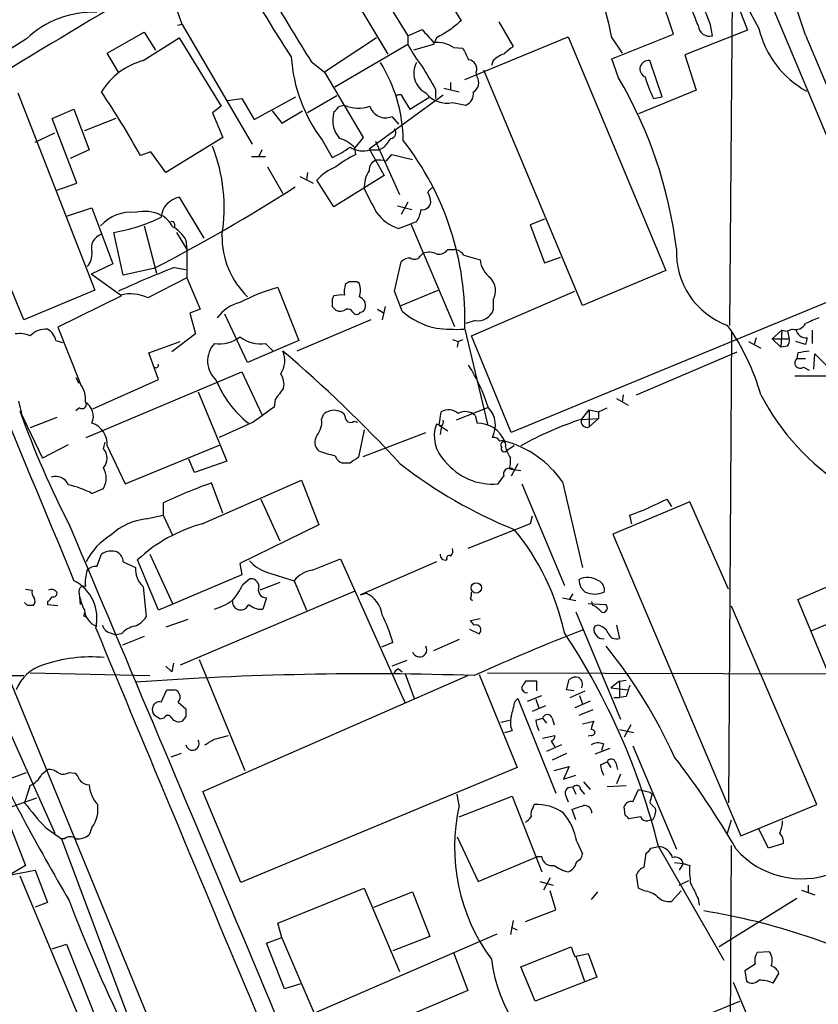
# Model space of a CAD drawing. Extents: x 1 to 1079, y 3 to 910.
# Drawn here: x 234 to 305, y 271 to 359 of the extents above; entities that cross this region are included whole.
import ezdxf

# ---------------------------------------------------------------- set-up
doc = ezdxf.new("R2010")
doc.units = 0
doc.header["$MEASUREMENT"] = 0
doc.layers.add('MAIN', color=5, linetype='CONTINUOUS')

msp = doc.modelspace()

# ---------------------------------------------------------------- linework, layer by layer
at = {"layer": 'MAIN'}
for p, q in [((266.5307, 369.9086), (273.3887, 358.4786)), ((262.382, 367.2839), (268.6473, 357.1239)), ((298.0267, 367.1993), (329.5227, 292.2693)), ((297.6033, 363.3046), (297.3493, 331.3006)), ((297.6033, 361.1033), (298.958, 357.6319)), ((263.8213, 360.5953), (266.8693, 355.5153)), ((292.354, 357.2933), (291.1687, 360.8493)), ((248.4967, 358.1399), (248.0733, 359.3253)), ((248.4967, 358.1399), (248.0733, 358.0553)), ((248.4967, 358.1399), (254.762, 347.4719)), ((268.6473, 357.1239), (269.9173, 357.7166)), ((276.7753, 358.3939), (278.0453, 356.1926)), ((298.958, 357.6319), (293.37, 355.4306)), ((234.6113, 356.8699), (227.2453, 352.2133)), ((241.808, 355.5999), (245.11, 357.4626)), ((245.0253, 354.9226), (248.2427, 356.9546)), ((245.11, 357.4626), (246.126, 355.8539)), ((248.2427, 356.9546), (251.968, 350.8586)), ((265.8533, 356.9546), (261.1967, 353.9066)), ((268.6473, 357.1239), (268.6473, 356.3619)), ((271.1873, 356.9546), (270.9333, 356.3619)), ((273.7273, 353.2293), (282.956, 357.0393)), ((282.956, 357.0393), (291.6767, 336.2113)), ((286.8507, 355.0919), (292.354, 357.2933)), ((286.8507, 356.9546), (287.782, 355.5999)), ((304.1227, 357.2086), (331.978, 290.9146)), ((268.6473, 356.3619), (262.128, 352.5519)), ((270.9333, 356.3619), (269.1553, 355.8539)), ((272.7113, 356.1079), (273.558, 356.0233)), ((242.824, 353.9066), (241.808, 355.5999)), ((276.2673, 354.9226), (276.098, 354.4993)), ((287.4433, 353.3986), (286.8507, 355.0919)), ((291.338, 351.7053), (290.2373, 354.9226)), ((293.37, 355.4306), (294.386, 352.2979)), ((260.0113, 354.8379), (261.1967, 353.9066)), ((284.226, 333.0786), (275.4207, 354.0759)), ((261.1967, 353.9066), (264.668, 348.0646)), ((274.828, 353.4833), (274.7433, 353.9066)), ((271.1027, 352.3826), (271.1027, 351.5359)), ((271.8647, 352.4673), (273.2193, 352.1286)), ((272.4573, 352.9753), (272.4573, 352.2979)), ((294.386, 352.2979), (289.2213, 350.1813)), ((233.8493, 352.0439), (240.7073, 334.4333)), ((252.5607, 351.3666), (253.8307, 351.5359)), ((253.8307, 351.5359), (254.9313, 349.6733)), ((254.9313, 349.6733), (258.6567, 351.7053)), ((262.2973, 351.7899), (259.6727, 350.2659)), ((265.176, 347.0486), (271.78, 351.8746)), ((268.224, 351.5359), (268.8167, 350.6046)), ((268.8167, 350.6046), (270.51, 351.6206)), ((290.576, 351.5359), (291.338, 351.7053)), ((236.8973, 349.7579), (238.8447, 350.6046)), ((238.8447, 350.6046), (240.1993, 346.9639)), ((251.968, 350.8586), (251.206, 350.2659)), ((262.5513, 350.8586), (262.9747, 350.9433)), ((272.6267, 351.1973), (273.812, 350.9433)), ((239.0987, 344.0006), (236.8973, 349.7579)), ((242.57, 349.7579), (239.776, 348.6573)), ((251.206, 350.2659), (252.1373, 348.0646)), ((256.54, 350.4353), (257.3867, 349.3346)), ((257.3867, 349.3346), (259.2493, 350.4353)), ((267.208, 349.9273), (267.8007, 349.2499)), ((235.3733, 347.6413), (237.1513, 348.4879)), ((252.1373, 348.0646), (247.0573, 344.9319)), ((264.668, 348.0646), (263.906, 347.1333)), ((234.3573, 331.8086), (227.9227, 347.3873)), ((261.0273, 347.8106), (261.874, 346.2866)), ((263.9907, 346.5406), (263.906, 347.1333)), ((265.176, 347.0486), (266.5307, 344.6779)), ((265.7687, 347.7259), (267.8853, 342.9846)), ((266.446, 347.1333), (266.1073, 346.9639)), ((240.1993, 346.9639), (238.506, 346.2019)), ((245.7027, 346.7946), (244.7713, 346.4559)), ((247.0573, 344.9319), (245.7027, 346.7946)), ((254.6773, 346.3713), (255.9473, 346.3713)), ((255.6087, 346.9639), (255.3547, 346.3713)), ((265.2607, 346.9639), (266.1073, 346.9639)), ((266.7, 345.9479), (267.208, 346.5406)), ((267.208, 346.5406), (269.0707, 346.1173)), ((256.1167, 345.4399), (257.4713, 343.0693)), ((258.9953, 344.5933), (260.1807, 344.0006)), ((259.6727, 344.9319), (259.588, 344.2546)), ((266.5307, 344.6779), (262.0433, 341.8839)), ((237.236, 343.3233), (239.0987, 344.0006)), ((262.0433, 341.8839), (260.5193, 344.2546)), ((248.2427, 342.7306), (250.444, 339.0899)), ((238.1673, 341.0373), (240.4533, 341.7993)), ((240.4533, 341.7993), (242.316, 336.8039)), ((267.716, 341.9686), (268.986, 341.6299)), ((268.6473, 342.3073), (268.0547, 341.2066)), ((245.11, 340.1906), (246.2107, 335.9573)), ((247.8193, 340.3599), (247.8193, 340.1059)), ((267.8007, 339.9366), (268.9013, 340.3599)), ((269.4093, 340.5293), (268.9013, 340.3599)), ((268.9013, 340.3599), (272.796, 331.2159)), ((280.8393, 340.7833), (279.5693, 340.2753)), ((279.5693, 340.2753), (280.8393, 336.8886)), ((243.2473, 335.7879), (242.4007, 339.5979)), ((247.9887, 339.5979), (248.92, 338.0739)), ((248.8353, 338.9206), (248.92, 338.0739)), ((248.92, 338.0739), (248.92, 335.5339)), ((269.748, 337.4813), (270.002, 337.7353)), ((272.2033, 338.0739), (272.796, 338.0739)), ((273.6427, 337.5659), (275.082, 337.1426)), ((280.8393, 336.8886), (282.2787, 337.3966)), ((242.316, 336.8039), (240.3687, 335.8726)), ((267.462, 334.3486), (268.0547, 336.9733)), ((242.9933, 334.0099), (240.3687, 335.8726)), ((245.9567, 336.3806), (243.2473, 335.7879)), ((247.8193, 336.4653), (248.8353, 336.2959)), ((291.6767, 336.2113), (284.226, 333.0786)), ((248.92, 335.5339), (245.4487, 333.7559)), ((248.92, 335.5339), (250.1053, 332.7399)), ((263.398, 335.1953), (263.0593, 334.9413)), ((264.3293, 335.0259), (264.0753, 335.1953)), ((240.7073, 334.4333), (234.3573, 331.8086)), ((243.078, 333.9253), (237.4053, 331.1313)), ((257.048, 334.6873), (258.9107, 329.9459)), ((262.0433, 333.9253), (261.874, 333.6713)), ((268.1393, 332.5706), (267.462, 334.3486)), ((268.0547, 333.0786), (271.3567, 334.4333)), ((274.32, 330.3693), (283.5487, 334.3486)), ((261.874, 332.9939), (262.2127, 332.6553)), ((266.6153, 332.9939), (266.3613, 331.8086)), ((276.2673, 333.5866), (276.2673, 332.6553)), ((306.1547, 333.4173), (277.876, 321.7333)), ((250.1053, 332.7399), (249.174, 332.4013)), ((249.174, 332.4013), (249.682, 330.5386)), ((254.3387, 327.9986), (252.3067, 332.3166)), ((263.7367, 332.4859), (263.906, 332.3166)), ((265.938, 332.7399), (266.5307, 332.4013)), ((265.3453, 331.8086), (258.7413, 329.0146)), ((274.6587, 331.7239), (273.812, 331.4699)), ((237.4053, 331.1313), (239.4373, 326.0513)), ((249.682, 330.5386), (247.5653, 328.9299)), ((273.7273, 330.9619), (275.7593, 322.4953)), ((277.876, 321.7333), (274.32, 330.3693)), ((297.5187, 330.7926), (297.2647, 288.7133)), ((301.1593, 330.1153), (302.006, 330.8773)), ((302.006, 330.8773), (301.9213, 329.3533)), ((302.006, 330.8773), (302.514, 330.7926)), ((302.9373, 330.9619), (302.514, 330.7926)), ((302.514, 330.7926), (302.6833, 330.1153)), ((304.7153, 330.8773), (304.7153, 329.6919)), ((237.236, 329.9459), (237.8287, 329.7766)), ((245.5333, 328.8453), (248.3273, 329.8613)), ((258.9107, 329.9459), (254.3387, 327.9986)), ((255.9473, 329.6919), (256.6247, 329.0146)), ((272.6267, 330.0306), (273.1347, 329.8613)), ((273.1347, 329.8613), (273.05, 329.3533)), ((273.1347, 329.8613), (273.558, 330.0306)), ((299.0427, 329.8613), (300.1433, 329.2686)), ((299.72, 330.1999), (299.5507, 329.6073)), ((301.1593, 330.1153), (301.9213, 329.3533)), ((301.1593, 330.1153), (302.6833, 330.1153)), ((304.1227, 329.6073), (303.276, 329.8613)), ((304.292, 330.1999), (304.1227, 329.6073)), ((221.234, 328.5913), (259.9267, 234.2726)), ((246.38, 326.4746), (245.5333, 328.8453)), ((289.052, 325.1199), (298.0267, 328.9299)), ((302.514, 329.4379), (301.9213, 329.3533)), ((303.4453, 328.8453), (303.3607, 328.3373)), ((304.8847, 327.4059), (304.9693, 328.7606)), ((304.9693, 328.7606), (305.9853, 327.7446)), ((303.3607, 328.3373), (304.1227, 328.3373)), ((239.9453, 321.3099), (253.8307, 327.1519)), ((253.8307, 327.1519), (255.6087, 323.3419)), ((303.1913, 326.8133), (308.6947, 326.8133)), ((303.9533, 327.5753), (304.4613, 327.3213)), ((239.014, 326.6439), (239.268, 326.1359)), ((240.538, 323.8499), (246.38, 326.4746)), ((249.936, 325.3739), (252.476, 319.1933)), ((287.8667, 325.1199), (287.782, 324.4426)), ((234.188, 323.4266), (233.934, 324.5273)), ((256.794, 324.6966), (256.7093, 324.0193)), ((287.274, 324.7813), (288.29, 324.1886)), ((234.0187, 323.6806), (236.0507, 319.4473)), ((239.3527, 323.9346), (239.014, 323.6806)), ((260.9427, 322.9186), (261.112, 323.3419)), ((271.4413, 322.4106), (271.6107, 323.5959)), ((275.7593, 323.9346), (272.9653, 322.8339)), ((284.1413, 322.9186), (284.8187, 323.7653)), ((284.8187, 323.7653), (285.6653, 323.5959)), ((284.8187, 323.7653), (284.8187, 322.2413)), ((285.6653, 323.5959), (286.4273, 323.9346)), ((285.6653, 323.5959), (285.6653, 323.0033)), ((237.3207, 323.0879), (234.95, 322.1566)), ((254.8467, 322.6646), (251.7987, 321.3099)), ((263.8213, 322.7493), (264.16, 322.6646)), ((271.6107, 322.3259), (271.1873, 322.4953)), ((271.4413, 322.4106), (272.2033, 321.9026)), ((274.6587, 323.2573), (274.828, 322.5799)), ((284.1413, 322.9186), (285.6653, 323.0033)), ((285.6653, 323.0033), (284.8187, 322.2413)), ((264.7527, 321.9873), (264.2447, 319.5319)), ((264.668, 319.6166), (270.256, 321.7333)), ((271.6107, 322.1566), (271.526, 321.5639)), ((241.4693, 320.2939), (241.6387, 320.8866)), ((238.3367, 320.6326), (236.0507, 319.4473)), ((241.808, 320.5479), (243.4167, 317.1613)), ((243.4167, 317.1613), (251.8833, 320.6326)), ((277.368, 320.4633), (277.4527, 320.1246)), ((278.13, 320.5479), (277.4527, 320.1246)), ((249.5973, 318.1773), (249.0893, 319.3626)), ((252.476, 319.1933), (249.5973, 318.1773)), ((263.4827, 319.0239), (262.8053, 319.0239)), ((278.4687, 318.9393), (277.876, 317.8386)), ((277.7067, 318.5159), (278.0453, 318.4313)), ((278.0453, 318.4313), (278.7227, 318.3466)), ((250.2747, 313.6053), (259.1647, 317.4999)), ((252.1373, 314.5366), (251.1213, 317.2459)), ((259.1647, 317.4999), (260.6887, 313.5206)), ((278.8073, 317.1613), (282.6173, 308.1019)), ((282.448, 317.3306), (284.226, 309.7106)), ((240.4533, 316.3146), (241.4693, 316.7379)), ((246.8033, 315.4679), (246.8033, 314.3673)), ((255.524, 315.8066), (257.2173, 312.0813)), ((293.7933, 315.5526), (286.9353, 312.6739)), ((291.7613, 315.8066), (292.1847, 315.1293)), ((297.2647, 307.7633), (293.7933, 315.5526)), ((245.2793, 314.0286), (246.8033, 314.3673)), ((246.8033, 314.3673), (247.65, 312.5893)), ((279.7387, 314.2826), (279.5693, 313.6053)), ((288.6287, 313.6053), (288.4593, 314.3673)), ((260.6887, 313.5206), (253.6613, 310.0493)), ((279.5693, 313.6053), (273.9813, 311.4039)), ((286.9353, 312.6739), (298.3653, 285.7499)), ((240.8767, 309.7953), (241.3, 310.8959)), ((243.2473, 310.2186), (244.348, 309.7106)), ((246.38, 305.9006), (244.5173, 310.3879)), ((245.618, 310.8959), (247.65, 306.4933)), ((260.096, 309.4566), (262.636, 310.4726)), ((262.636, 310.4726), (268.3933, 297.6033)), ((271.1873, 310.2186), (264.414, 307.2553)), ((253.6613, 310.0493), (253.8307, 309.0333)), ((256.032, 309.2873), (258.4873, 308.5253)), ((253.8307, 309.0333), (246.38, 305.9006)), ((253.9153, 308.1866), (254.508, 308.6946)), ((257.2173, 308.3559), (255.4393, 307.6786)), ((258.4873, 308.5253), (259.588, 305.9006)), ((303.4453, 306.8319), (308.2713, 308.9486)), ((234.5267, 307.7633), (235.1193, 307.6786)), ((245.0253, 308.0173), (245.2793, 305.3079)), ((263.906, 307.5939), (248.3273, 300.9899)), ((284.0567, 307.9326), (284.48, 307.5093)), ((236.474, 306.6626), (236.474, 306.4086)), ((239.4373, 306.4086), (239.3527, 307.3399)), ((256.032, 307.0013), (255.6933, 305.9853)), ((264.414, 307.2553), (264.922, 307.4246)), ((264.922, 307.4246), (264.414, 307.2553)), ((274.2353, 306.9166), (274.4047, 306.7473)), ((282.448, 307.0013), (283.6333, 306.7473)), ((283.3793, 307.3399), (283.0407, 306.8319)), ((285.1573, 306.3239), (285.0727, 306.6626)), ((310.134, 290.6606), (303.4453, 306.8319)), ((234.696, 306.3239), (234.442, 306.5779)), ((236.474, 306.4086), (237.4053, 306.3239)), ((283.6333, 305.7313), (287.6127, 296.1639)), ((284.734, 306.4933), (286.258, 306.4086)), ((305.1387, 288.5439), (297.5187, 306.2393)), ((304.6307, 304.0379), (309.4567, 306.0699)), ((239.6913, 305.3926), (239.9453, 305.3079)), ((249.0047, 305.0539), (247.0573, 304.3766)), ((274.2353, 304.9693), (275.082, 305.1386)), ((274.574, 304.5459), (274.2353, 304.9693)), ((274.1507, 304.2073), (274.9973, 303.7839)), ((285.6653, 304.5459), (285.3267, 304.4613)), ((287.274, 304.5459), (287.528, 303.3606)), ((242.062, 303.8686), (242.57, 303.6993)), ((243.078, 303.7839), (242.57, 303.6993)), ((245.11, 303.5299), (243.1627, 302.7679)), ((273.2193, 303.2759), (270.9333, 302.2599)), ((267.2927, 303.0219), (266.2767, 302.5986)), ((250.0207, 301.4979), (254.0847, 291.5919)), ((268.5627, 301.4133), (267.208, 300.9053)), ((247.0573, 300.9053), (247.5653, 300.3973)), ((247.7347, 301.1593), (247.5653, 300.3973)), ((267.8007, 300.6513), (268.1393, 300.3973)), ((234.95, 300.3126), (245.618, 300.0586)), ((250.3593, 289.7293), (273.9813, 300.0586)), ((268.3933, 300.2279), (269.24, 297.9419)), ((274.9973, 300.1433), (278.384, 291.8459)), ((275.7593, 300.3126), (348.9113, 300.0586)), ((282.7867, 298.7886), (283.0407, 299.7199)), ((287.528, 299.5506), (288.1207, 299.6353)), ((246.634, 297.6879), (247.142, 298.7886)), ((280.162, 299.5506), (279.146, 299.5506)), ((280.162, 298.7039), (280.162, 299.5506)), ((283.464, 298.7039), (282.7867, 298.7886)), ((283.1253, 298.1113), (284.48, 298.7039)), ((287.528, 299.5506), (286.766, 298.9579)), ((286.766, 298.9579), (288.29, 298.7886)), ((287.528, 299.5506), (287.528, 298.1113)), ((231.648, 298.1959), (237.1513, 286.0039)), ((278.2147, 297.7726), (278.4687, 298.0266)), ((278.4687, 298.0266), (281.8553, 289.5599)), ((279.3153, 297.7726), (280.5853, 298.2806)), ((280.0773, 297.9419), (280.3313, 297.1799)), ((283.972, 298.2806), (284.226, 297.5186)), ((287.02, 298.1113), (287.528, 298.1113)), ((288.1207, 298.1959), (287.528, 298.1113)), ((248.158, 297.6879), (248.8353, 297.0953)), ((280.924, 297.3493), (279.7387, 296.8413)), ((284.9033, 297.7726), (283.5487, 297.1799)), ((285.1573, 297.0106), (283.8873, 296.5026)), ((246.888, 296.2486), (246.5493, 296.1639)), ((248.8353, 296.4179), (248.4967, 295.9946)), ((276.9447, 295.9099), (277.7067, 296.0793)), ((280.0773, 296.0793), (280.67, 296.2486)), ((280.67, 296.2486), (281.0087, 295.8253)), ((281.5167, 296.2486), (281.686, 295.6559)), ((284.226, 295.7406), (285.242, 295.9946)), ((287.528, 295.2326), (288.798, 294.9786)), ((288.544, 295.6559), (287.9513, 294.5553)), ((251.3753, 294.3859), (252.6453, 294.7246)), ((277.2833, 294.9786), (277.9607, 295.1479)), ((280.67, 294.4706), (281.7707, 294.7246)), ((284.988, 294.7246), (284.734, 294.6399)), ((282.3633, 293.8779), (281.0087, 293.2853)), ((281.432, 294.2166), (281.7707, 293.7086)), ((286.6813, 293.5393), (285.3267, 293.0313)), ((286.0887, 293.9626), (285.9193, 293.3699)), ((288.7133, 293.7933), (292.608, 284.5646)), ((248.412, 293.1159), (247.4807, 292.7773)), ((282.7867, 293.1159), (281.5167, 292.5233)), ((235.966, 291.2533), (236.474, 291.6766)), ((278.384, 291.8459), (253.746, 281.6013)), ((281.686, 291.5919), (283.0407, 291.9306)), ((283.0407, 291.9306), (282.5327, 290.8299)), ((285.8347, 292.0999), (286.4273, 292.3539)), ((286.4273, 292.3539), (286.766, 291.8459)), ((287.1893, 292.2693), (287.3587, 291.6766)), ((231.14, 290.1526), (234.6113, 291.4226)), ((238.4213, 291.4226), (238.9293, 291.3379)), ((282.5327, 290.8299), (283.6333, 291.1686)), ((287.6127, 291.2533), (287.274, 290.4066)), ((283.3793, 290.0679), (283.6333, 289.4753)), ((284.3107, 290.5759), (284.9033, 289.8986)), ((286.4273, 290.1526), (288.1207, 290.2373)), ((233.3413, 288.3746), (235.5427, 289.1366)), ((253.746, 281.6013), (250.3593, 289.7293)), ((273.2193, 288.4593), (273.05, 289.4753)), ((273.2193, 287.4433), (277.9607, 289.3059)), ((277.9607, 289.3059), (280.5853, 282.5326)), ((282.702, 289.3906), (282.956, 288.7979)), ((284.0567, 289.8986), (284.3953, 289.4753)), ((288.7133, 288.7979), (289.2213, 289.8986)), ((289.2213, 289.8986), (290.2373, 289.6446)), ((290.4913, 289.5599), (290.4067, 289.3906)), ((279.8233, 288.2899), (279.908, 288.5439)), ((288.036, 287.6126), (287.9513, 288.3746)), ((290.2373, 288.7133), (290.7453, 288.2053)), ((298.3653, 285.7499), (305.1387, 288.5439)), ((283.6333, 287.1893), (283.2947, 288.1206)), ((289.3907, 287.4433), (288.3747, 287.2739)), ((233.0027, 287.0199), (234.5267, 283.1253)), ((236.3047, 286.5119), (237.744, 285.4959)), ((240.4533, 286.5119), (240.1993, 285.8346)), ((290.4913, 287.1893), (290.068, 287.1046)), ((297.18, 286.0039), (297.5187, 287.1893)), ((273.05, 285.6653), (274.9127, 281.6859)), ((300.8207, 284.6493), (299.974, 286.3426)), ((237.998, 285.4959), (237.744, 285.4959)), ((237.744, 285.4959), (244.348, 267.8006)), ((283.718, 285.2419), (284.226, 284.1413)), ((290.322, 284.6493), (290.9993, 284.8186)), ((290.9993, 284.8186), (296.8413, 274.6586)), ((297.0953, 193.3786), (297.5187, 284.9033)), ((302.1753, 285.0726), (300.8207, 284.6493)), ((274.9127, 281.6859), (280.162, 283.8873)), ((280.5853, 283.8873), (280.162, 283.8873)), ((289.7293, 282.9559), (289.8987, 284.2259)), ((234.5267, 283.1253), (233.2567, 282.3633)), ((292.4387, 283.3793), (293.2007, 283.2946)), ((293.2007, 283.2946), (292.862, 282.7019)), ((293.2007, 283.2946), (293.7933, 283.1253)), ((232.2407, 282.1093), (235.3733, 282.7019)), ((234.0187, 282.1939), (242.6547, 261.4506)), ((235.3733, 282.7019), (236.474, 279.8233)), ((281.3473, 282.0246), (280.7547, 280.9239)), ((289.2213, 281.0933), (289.052, 282.2786)), ((280.416, 281.6859), (281.6013, 281.3473)), ((292.862, 281.3473), (293.7087, 281.7706)), ((304.3767, 281.3473), (304.3767, 280.6699)), ((257.048, 277.9606), (264.7527, 281.0933)), ((264.7527, 281.0933), (267.8853, 273.6426)), ((265.5993, 279.3999), (269.0707, 280.7546)), ((269.0707, 280.7546), (270.5947, 276.7753)), ((281.8553, 279.1459), (281.3473, 280.8393)), ((285.5807, 280.7546), (284.988, 280.0773)), ((289.7293, 280.8393), (289.2213, 281.0933)), ((293.0313, 280.8393), (292.1847, 279.9079)), ((303.784, 280.9239), (304.9693, 280.5006)), ((236.474, 279.8233), (235.3733, 279.3999)), ((294.5553, 280.1619), (294.64, 279.5693)), ((303.3607, 280.1619), (296.418, 275.8439)), ((279.146, 278.1299), (281.8553, 279.1459)), ((257.3867, 276.6906), (257.048, 277.9606)), ((278.0453, 278.2146), (277.7913, 276.9446)), ((277.876, 277.6219), (278.384, 277.3679)), ((259.2493, 269.4939), (276.606, 277.0293)), ((270.5947, 276.7753), (267.2927, 275.5053)), ((236.8973, 275.6746), (238.1673, 276.0979)), ((238.1673, 276.0979), (240.792, 269.4939)), ((256.032, 276.1826), (257.3867, 276.6906)), ((257.6407, 272.1186), (256.032, 276.1826)), ((262.128, 265.6839), (257.3867, 276.6906)), ((272.7113, 275.3359), (273.9813, 271.9493)), ((278.7227, 274.0659), (283.21, 275.8439)), ((283.5487, 274.9973), (284.734, 275.2513)), ((283.6333, 274.9973), (284.3953, 272.7959)), ((284.734, 275.2513), (285.496, 273.1346)), ((300.9053, 275.4206), (299.8047, 275.3359)), ((299.6353, 274.3199), (298.704, 273.7273)), ((279.9927, 271.0179), (278.7227, 274.0659)), ((298.704, 273.7273), (298.8733, 272.7959)), ((301.244, 272.6266), (301.752, 273.4733)), ((259.08, 272.5419), (257.6407, 272.1186)), ((285.496, 273.1346), (279.9927, 271.0179)), ((297.688, 272.7113), (300.3973, 266.1919)), ((273.9813, 271.9493), (267.6313, 269.2399)), ((288.798, 267.1233), (298.2807, 271.0179))]:
    msp.add_line(p, q, dxfattribs=at)
msp.add_circle((274.7433, 307.8744), 0.4657, dxfattribs=at)
for centre, radius, start, end in [((266.5121, 353.3007), 20.6642, 10.184741, 61.830436), ((2653.0101, -3664.9585), 4691.4423, 120.6617743, 121.0629023), ((319.618, 369.6704), 22.9513, 178.771173, 211.140789), ((275.0322, 348.6512), 30.323, 16.392025, 38.934865), ((337.4735, 407.6501), 94.9926, 209.458152, 213.470252), ((1676.4706, 1225.5114), 1662.6573, 211.3491573, 211.5783369), ((-129.1212, 189.5718), 455.9479, 21.686239, 21.915415), ((289.687, 356.4891), 6.171, 5.904326, 30.962005), ((240.5663, 350.5962), 8.65, 87.943527, 133.507116), ((484.5453, 104.0678), 330.6236, 129.692091, 129.921285), ((566.7398, 611.1149), 390.2746, 220.48749, 220.716681), ((441.0987, 60.9543), 341.3005, 119.627685, 119.856876), ((295.5863, 358.1295), 1.0336, 184.116421, 283.369387), ((308.3618, 359.7581), 8.613, 193.131733, 241.160878), ((278.9319, 361.6815), 11.5789, 207.349785, 218.873177), ((271.2145, 353.7673), 2.7783, 57.401323, 95.809092), ((527.8118, 482.5152), 283.981, 206.45046, 206.679643), ((446.9371, 144.2163), 271.0321, 128.546032, 128.775228), ((246.626, 348.9078), 6.2241, 104.902539, 148.837325), ((272.0095, 356.1781), 13.8067, 183.807395, 217.30431), ((273.9766, 354.1936), 0.8186, 339.47754, 83.730146), ((278.1156, 353.0462), 2.6338, 110.372473, 134.567756), ((290.1079, 354.1788), 0.755, 80.130942, 247.09236), ((254.9694, 347.6999), 13.2551, 0.478513, 32.149347), ((271.17, 353.8165), 1.9944, 151.984294, 242.723157), ((778.4878, 649.7357), 588.0974, 210.1432476, 210.3724404), ((273.9934, 352.9723), 0.9786, 300.445657, 31.477858), ((253.101, 333.2652), 39.8089, 7.060785, 30.381245), ((299.446, 356.1294), 9.9889, 195.361319, 207.378249), ((182.4232, 312.2016), 71.1382, 28.784573, 34.142957), ((267.8742, 351.5382), 0.3498, 359.623275, 133.980692), ((272.086, 353.4257), 2.2931, 217.055796, 283.638695), ((273.3831, 351.9746), 1.1169, 292.581589, 7.925512), ((135.2973, 477.6046), 179.6055, 314.885409, 315.114591), ((264.2273, 353.859), 3.1734, 246.751387, 289.00477), ((266.6605, 351.2841), 1.463, 196.907803, 291.975209), ((264.4234, 349.6208), 2.4894, 162.953111, 221.23464), ((267.056, 348.4979), 0.5224, 277.402561, 38.993836), ((261.812, 345.2898), 2.7899, 41.359803, 74.633204), ((478.4467, 178.222), 271.0633, 141.224788, 141.453958), ((237.2524, 341.7937), 15.0017, 350.601408, 21.544173), ((258.9503, 353.1919), 7.4987, 292.947771, 307.187141), ((264.6357, 348.939), 2.0716, 236.181063, 287.559438), ((247.6668, 331.7729), 26.0731, 358.217537, 37.959575), ((268.0223, 338.0419), 9.4065, 115.378654, 128.142311), ((9523.3083, 4179.4671), 10059.0981, 202.40338172, 202.63256408), ((263.9288, 341.1859), 4.5871, 111.96957, 138.011395), ((266.1275, 345.15), 0.9527, 112.123029, 182.929976), ((266.0228, 343.6639), 2.3823, 73.485048, 96.122934), ((267.4658, 343.6387), 2.7171, 147.431768, 183.082391), ((175.2778, 473.4052), 154.1793, 297.285216, 302.700151), ((271.1456, 342.857), 0.7791, 112.400936, 157.599064), ((248.5593, 340.8273), 1.9294, 99.444259, 176.276398), ((300.2709, 360.6161), 39.4304, 205.738946, 209.206156), ((269.1687, 342.3155), 1.5106, 359.688984, 33.711107), ((269.9455, 342.3566), 0.7355, 261.176833, 356.156387), ((243.9567, 337.6775), 3.719, 83.960432, 137.487849), ((239.7155, 355.2804), 15.9107, 279.716119, 295.774617), ((245.1485, 338.1666), 3.3076, 63.313325, 104.005574), ((245.7033, 339.1752), 2.1577, 25.55205, 64.44795), ((269.2267, 343.9031), 4.215, 216.838905, 250.225936), ((266.6843, 342.2094), 3.2013, 328.344073, 349.57077), ((247.6077, 340.36), 0.2116, 359.972923, 126.875312), ((246.2103, 337.4809), 2.9939, 28.742881, 61.257119), ((241.6811, 338.2009), 1.2856, 107.245276, 197.239698), ((259.6103, 339.2568), 7.5581, 179.339706, 225.775133), ((238.7181, 337.6927), 1.7398, 318.94078, 4.192606), ((269.2438, 337.8009), 0.597, 234.992255, 327.630393), ((270.5375, 336.2014), 1.6247, 63.122679, 109.244611), ((271.3588, 338.6957), 1.0487, 265.252239, 323.636019), ((272.7116, 336.9736), 1.1035, 32.461635, 85.613639), ((299.5312, 337.821), 6.9314, 177.208264, 250.171134), ((268.8045, 336.3261), 0.9905, 84.391856, 139.200438), ((277.6211, 337.5386), 2.5698, 188.864482, 231.269855), ((271.1977, 274.3408), 66.3777, 110.622087, 115.306355), ((265.3461, 334.264), 2.385, 163.501866, 186.116015), ((263.7366, 165.8454), 169.3502, 89.885409, 90.114558), ((262.3399, 334.4333), 2.0758, 343.409678, 16.587676), ((274.7658, 334.381), 1.6987, 332.117984, 42.743136), ((243.8674, 330.4649), 3.6512, 64.336076, 103.851273), ((261.3002, 319.1462), 16.1123, 105.302182, 118.300973), ((262.7206, 331.6385), 2.385, 83.883985, 106.498134), ((264.0613, 333.0716), 0.8144, 342.343781, 70.786322), ((254.339, 330.1148), 3.2884, 101.893235, 145.488875), ((431.2239, 333.3326), 169.3502, 179.885409, 180.114592), ((262.6087, 333.4645), 0.9009, 243.924158, 306.455225), ((263.2711, 332.2179), 0.5373, 29.92479, 103.68447), ((264.0753, 332.6554), 0.3787, 243.44848, 333.414653), ((264.4081, 332.9272), 0.4413, 270.765975, 346.555777), ((272.5554, 337.5928), 6.6876, 228.674322, 258.195576), ((274.8643, 333.2235), 1.5137, 262.193236, 337.952579), ((280.051, 319.2875), 20.9217, 16.186975, 35.043173), ((303.2125, 331.9568), 1.0322, 254.537986, 331.856009), ((431.7243, 35.378), 322.4168, 113.084589, 113.313756), ((233.9763, 328.0828), 2.4852, 66.933398, 98.81873), ((236.3487, 329.0281), 1.9378, 86.292719, 136.202242), ((235.7711, 329.6409), 1.4964, 11.76126, 61.982696), ((273.0085, 348.2082), 17.258, 263.942407, 272.105995), ((304.1469, 331.0647), 0.8769, 186.731975, 279.524625), ((253.1109, 328.1256), 2.3379, 137.935185, 227.938647), ((251.8116, 332.7137), 3.0531, 261.784175, 307.288382), ((255.511, 332.7141), 3.0535, 232.716166, 278.214752), ((301.9212, 329.9459), 0.7807, 319.405074, 12.531992), ((255.5906, 328.1482), 2.0707, 325.742013, 24.734557), ((182.7528, 240.6485), 115.7213, 42.574331, 49.783604), ((346.2776, 74.9342), 257.4985, 99.345902, 99.575088), ((246.1789, 327.7447), 0.2182, 230.913782, 22.81582), ((259.8788, 318.804), 16.7693, 17.815404, 32.218629), ((303.657, 327.9563), 0.4827, 127.87186, 307.87186), ((255.947, 326.0512), 1.6442, 348.116008, 34.503857), ((237.5939, 324.7061), 2.282, 353.369515, 36.11967), ((260.0367, 329.8134), 9.1561, 201.956539, 232.187529), ((511.1748, 134.7048), 317.5004, 143.015518, 143.244701), ((319.2993, 335.0917), 21.596, 207.499571, 267.246911), ((239.557, 324.2751), 0.397, 239.036244, 12.037306), ((239.0993, 323.1747), 1.479, 336.284549, 59.014318), ((314.0085, 352.2908), 84.9524, 199.680764, 207.281873), ((594.4441, -142.2958), 575.773, 125.9144258, 126.1436147), ((262.0297, 322.4512), 1.2789, 74.00968, 135.855381), ((262.3035, 322.8705), 0.8139, 21.787031, 84.465227), ((272.2639, 322.5315), 1.2488, 45.78838, 121.536569), ((273.7879, 322.3622), 1.2488, 45.78838, 121.536569), ((274.1824, 322.386), 2.2714, 331.721113, 42.984004), ((239.8397, 320.7033), 1.9744, 355.485783, 71.893585), ((259.1173, 322.6737), 1.8418, 319.571465, 7.641309), ((263.525, 323.1133), 0.4695, 172.743283, 309.145968), ((274.1041, 321.4295), 3.1054, 159.927674, 226.062023), ((271.4411, 322.6646), 0.3788, 296.598874, 26.54476), ((274.8561, 319.9446), 2.6354, 22.92825, 90.610917), ((292.7362, 295.8958), 28.3567, 107.64384, 119.616089), ((284.6262, 322.7262), 0.5217, 158.357671, 291.652537), ((261.349, 320.8951), 1.0147, 144.850244, 229.404217), ((276.2673, 320.6324), 0.6828, 29.760495, 97.11773), ((277.0081, 320.6114), 0.3892, 337.632677, 112.367323), ((277.1774, 320.6538), 0.2413, 105.234291, 232.137512), ((274.8935, 312.0975), 9.19, 34.710847, 74.927298), ((240.5805, 319.4473), 1.2275, 316.389616, 43.607004), ((262.8669, 324.8723), 5.2235, 245.354789, 261.867881), ((277.241, 320.294), 0.2711, 141.350095, 321.333591), ((446.9269, 404.4259), 189.2834, 206.447062, 206.676272), ((263.1017, 319.9975), 1.0177, 196.919786, 253.067804), ((390.8636, 128.7781), 228.9527, 123.575483, 123.804666), ((293.9845, 352.4261), 42.4042, 232.157855, 248.044307), ((276.2145, 322.5978), 5.4573, 218.59701, 275.005939), ((275.4199, 319.1932), 2.385, 343.501866, 6.116015), ((239.8888, 317.6693), 1.8345, 329.48885, 30.50846), ((277.6969, 318.028), 0.533, 49.17715, 200.815232), ((237.2318, 316.6436), 1.1868, 21.399749, 110.679794), ((267.7375, 270.7601), 49.3663, 109.669267, 115.091104), ((107.5797, 444.5299), 211.7104, 323.014196, 323.243324), ((236.4071, 308.3962), 8.8923, 62.933555, 77.467279), ((278.5075, 341.7057), 29.0934, 290.002658, 297.100983), ((245.8562, 308.6444), 5.415, 96.115729, 133.238506), ((-10541.0772, -4251.6614), 11706.3553, 22.55343776, 22.95202315), ((254.1375, 299.9329), 14.2076, 105.776333, 132.618805), ((261.6685, 299.3879), 21.4226, 12.072976, 39.788072), ((244.9639, 307.7659), 5.5859, 120.28789, 153.954225), ((242.1861, 309.5666), 1.5976, 69.739893, 123.687083), ((242.147, 310.1342), 1.1035, 4.386361, 57.538365), ((272.0338, 311.1923), 0.6295, 312.282873, 19.640967), ((257.2164, 312.7149), 3.6265, 221.682348, 250.937517), ((271.9781, 310.8236), 0.4578, 170.914172, 287.884844), ((272.3303, 310.515), 0.2468, 59.02828, 210.991622), ((243.1818, 308.3563), 3.3384, 160.755798, 185.828259), ((240.7798, 308.8098), 0.9902, 84.384402, 139.217958), ((246.3196, 309.5171), 1.9811, 174.394735, 229.206407), ((260.492, 306.9175), 2.5698, 98.864482, 141.269855), ((237.147, 305.1798), 3.7516, 346.309722, 63.09413), ((254.6209, 307.9679), 0.7354, 3.851386, 98.830866), ((284.7068, 307.1072), 1.7116, 55.945067, 118.605918), ((453.3204, 350.6271), 174.5652, 193.927638, 194.156789), ((285.2421, 307.6787), 0.9465, 349.689739, 63.440363), ((235.7122, 307.467), 0.6295, 160.359033, 227.717127), ((236.8291, 307.0961), 0.6422, 40.047748, 114.901012), ((236.9961, 307.4105), 0.3393, 253.071082, 16.928918), ((239.7196, 307.5939), 0.4462, 71.569111, 214.694342), ((248.208, 310.8585), 6.3018, 319.277998, 334.91313), ((256.0109, 307.721), 0.72, 155.69896, 271.679304), ((273.3897, 307.3398), 0.9456, 333.413271, 10.325982), ((285.3267, 309.3978), 2.0696, 245.851148, 294.146326), ((234.851, 306.712), 0.5247, 312.288382, 33.462909), ((236.1779, 307.382), 0.778, 292.371723, 337.628278), ((243.5026, 307.8482), 4.2049, 189.27348, 207.59252), ((249.1871, 312.6841), 7.0471, 288.089912, 302.601082), ((253.7236, 306.6488), 0.7398, 178.931057, 341.053167), ((263.7721, 305.0691), 2.6212, 8.959217, 63.979452), ((234.95, 179.324), 127.0002, 89.885409, 90.114591), ((241.4384, 306.0314), 1.6675, 184.498845, 250.315436), ((255.5661, 307.7205), 1.7399, 228.94078, 274.192606), ((284.3533, 304.5039), 1.9897, 38.08865, 66.16616), ((286.0698, 306.0794), 0.3792, 246.618902, 60.243874), ((239.6067, 305.5619), 0.1893, 296.551513, 26.578587), ((243.6362, 306.2469), 1.8925, 289.351197, 330.252866), ((252.1061, 298.6656), 15.7991, 16.005621, 25.540321), ((10226.1285, 4451.1136), 10812.1725, 202.55267852, 202.94139622), ((242.3584, 304.8423), 1.0178, 196.930557, 253.069443), ((244.6405, 302.4255), 2.0704, 100.496919, 138.997087), ((274.7255, 304.1315), 0.4412, 308.023034, 110.081846), ((358.212, 114.9122), 203.1613, 111.356742, 114.310589), ((285.8589, 304.1347), 0.6244, 148.463431, 224.208421), ((285.355, 303.2901), 1.2936, 26.565051, 76.120598), ((231.9647, 270.2124), 60.8147, 13.896903, 33.602113), ((286.0293, 304.0633), 0.7172, 210.497947, 281.58094), ((287.281, 304.1366), 0.8144, 199.213679, 287.656219), ((269.6888, 302.37), 0.648, 197.484301, 28.914613), ((251.1809, 274.2166), 45.2405, 24.221613, 38.993342), ((240.3643, 288.6388), 13.0827, 84.782495, 109.251665), ((237.2231, 297.3501), 3.824, 107.854041, 157.902828), ((268.0976, 299.931), 0.7791, 112.400936, 157.599064), ((237.1148, 536.9686), 236.926, 267.264156, 269.333139), ((265.13, 10.6585), 289.5542, 88.130929, 94.115795), ((283.6334, 298.9578), 0.9654, 74.753209, 127.872902), ((283.5486, 299.2966), 0.6826, 330.254078, 60.254078), ((247.4807, 468.0885), 169.3002, 269.885375, 270.114592), ((247.8133, 298.3471), 0.4415, 13.463431, 89.221396), ((279.2448, 298.9721), 0.4431, 170.845888, 279.154112), ((405.9881, 214.614), 152.6537, 146.192759, 146.421922), ((542.2898, 214.054), 267.7346, 161.45385, 161.683033), ((247.7106, 298.1233), 0.6243, 315.77878, 31.541369), ((246.5282, 297.0106), 0.7037, 158.83972, 226.214956), ((246.4747, 297.0771), 0.6312, 75.382563, 162.719079), ((418.1852, 296.7566), 169.3502, 179.885409, 180.114592), ((-60.6119, 381.7658), 349.0821, 345.848166, 346.077361), ((161.628, 169.3448), 152.6261, 56.192728, 56.421931), ((247.2266, 296.1498), 0.3528, 16.262153, 163.733298), ((248.2004, 296.7427), 0.8046, 217.882478, 291.607035), ((279.4762, 295.8868), 1.686, 161.6392, 205.992097), ((282.3352, 296.1947), 2.2608, 182.925809, 207.581728), ((281.0933, 296.1534), 0.4339, 12.672011, 167.325092), ((287.9055, 294.6834), 2.9688, 153.789688, 169.339205), ((285.0621, 294.9786), 0.2646, 253.736331, 106.263669), ((409.0466, 380.6974), 198.1274, 205.662704, 210.54954), ((249.4228, 293.9931), 0.5987, 191.094091, 30.986737), ((123.9652, 505.7598), 246.8041, 300.851156, 301.080363), ((281.3219, 294.6569), 0.4539, 284.039305, 8.578205), ((285.6275, 292.7615), 1.2866, 68.994142, 119.805089), ((286.7977, 292.2164), 0.3951, 7.693333, 159.634052), ((238.209, 250.4879), 68.7696, 29.704052, 37.947815), ((236.58, 290.3015), 1.3792, 48.715594, 94.407945), ((289.6876, 292.6504), 3.892, 188.131352, 202.378774), ((233.9769, 292.2264), 2.2144, 296.068631, 333.931369), ((237.8815, 292.1952), 0.9425, 245.455419, 304.941222), ((238.2518, 290.4063), 1.1519, 17.115163, 53.973724), ((-146.3039, 416.4753), 401.61, 341.450455, 341.679638), ((240.1571, 291.2956), 0.9746, 214.376514, 272.481637), ((243.0693, 290.4996), 2.8755, 183.543024, 222.853664), ((283.2015, 289.5684), 0.5302, 70.40651, 199.59349), ((283.6952, 289.892), 0.3616, 1.045948, 150.889987), ((290.4067, 289.7295), 0.1895, 206.619142, 296.510973), ((459.6233, 246.7079), 174.5167, 165.843185, 166.0724), ((253.0937, 302.6066), 23.2575, 216.681732, 223.790448), ((238.2517, 288.1418), 2.7393, 323.48652, 8.440993), ((289.626, 284.7426), 16.8224, 167.235906, 216.470175), ((280.585, 287.6973), 0.965, 142.117206, 195.260326), ((280.1653, 284.5286), 4.0235, 53.956922, 93.666494), ((199.1302, 542.2824), 267.7347, 288.322049, 288.551239), ((284.3966, 287.7887), 0.6761, 359.423757, 97.299509), ((288.554, 288.1871), 0.6312, 75.382563, 162.719079), ((289.4334, 287.9935), 1.3289, 322.758438, 9.170997), ((152.4, 414.1893), 179.6055, 314.885409, 315.114591), ((278.5084, 284.3574), 5.2841, 9.635945, 40.396303), ((203.5554, 202.7933), 119.7133, 44.885375, 45.114625), ((289.9834, 287.7819), 0.6826, 209.738635, 277.119811), ((298.9353, 287.2531), 3.1589, 336.705668, 357.305524), ((238.506, 284.8399), 0.8297, 52.246149, 127.753851), ((239.127, 287.3437), 1.8513, 266.500503, 305.395925), ((300.8238, 285.1084), 1.352, 358.482642, 41.479743), ((289.6021, 284.9457), 0.7785, 292.394546, 337.621867), ((290.8687, 283.3535), 1.4709, 17.778359, 84.906079), ((281.4819, 284.0065), 0.9045, 187.572876, 283.04067), ((283.4156, 284.2199), 0.8142, 291.80141, 354.460259), ((292.5359, 283.1836), 0.674, 9.479093, 113.301287), ((303.7738, 289.6824), 7.759, 221.269147, 291.187073), ((284.1525, 286.7535), 4.3872, 235.791598, 254.173539), ((282.4414, 283.7311), 1.3043, 293.237236, 348.178312), ((290.0257, 281.9822), 1.0178, 106.930557, 163.069443), ((301.0746, 282.7021), 7.2936, 176.673626, 189.354356), ((632.9014, 450.1691), 378.6562, 206.448768, 206.677944), ((289.6104, 278.9248), 1.9182, 47.159088, 86.446211), ((291.959, 281.3473), 1.457, 224.213043, 278.911499), ((354.2366, 323.3738), 123.6734, 200.534557, 206.176594), ((285.4881, 220.6676), 59.1735, 62.280044, 80.687707), ((495.0206, 360.0921), 227.9506, 201.690314, 201.919506), ((300.9905, 274.6161), 1.3872, 148.741564, 192.329), ((299.7964, 274.6264), 1.364, 339.584074, 35.610437), ((289.799, 276.4712), 13.8095, 187.187903, 242.297827), ((300.7783, 273.1769), 1.0178, 16.930557, 73.069443), ((299.3774, 273.4387), 0.8169, 231.895561, 316.909648), ((299.9743, 269.58), 3.3006, 67.375595, 90.005208)]:
    msp.add_arc(centre, radius, start, end, dxfattribs=at)

doc.saveas('drawing.dxf')
